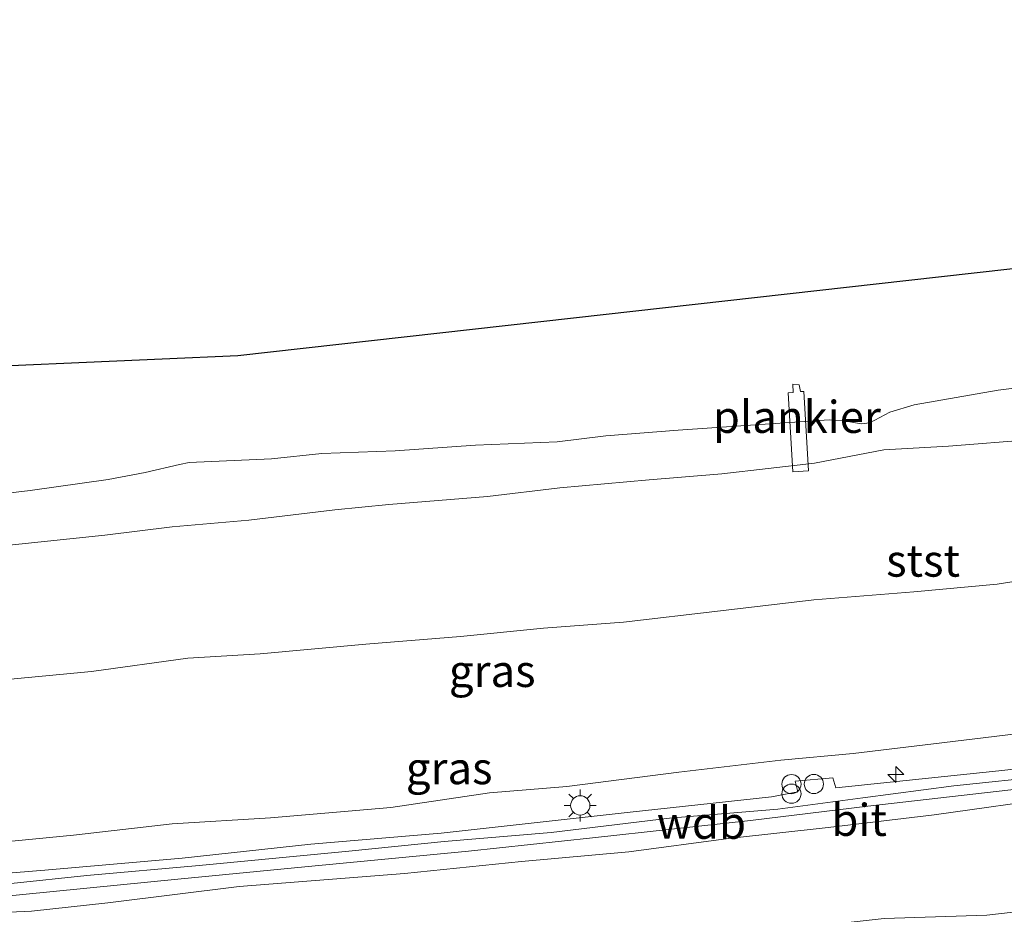
# Model space of a CAD drawing. Units: metres. Extents: x 130000 to 137097, y 531248 to 537500.
# Drawn here: x 136246 to 136323, y 531915 to 531985 of the extents above; entities that cross this region are included whole.
import ezdxf
from ezdxf.enums import TextEntityAlignment as Align

# ---------------------------------------------------------------- set-up
doc = ezdxf.new("R2010")
doc.units = ezdxf.units.M
doc.layers.get('0').update_dxf_attribs({"lineweight": 25})
for name, color, linetype, lineweight in [('B-ME-AL-OVERIG-GV-B7', 7, 'BV-GELEIDERAIL', 18), ('B-ME-AL-OVERIG-S-B1', 7, 'Continuous', 18), ('B-ME-GW-KRUINLIJN-L-B1', 93, 'Continuous', 18), ('B-ME-GW-TEENLIJN-L-B1', 93, 'Continuous', 18), ('B-ME-IE-GRASLAND-GV-B6', 93, 'Continuous', 18), ('B-ME-IE-INRICHTINGSELEMENT-S-B1', 253, 'Continuous', 18), ('B-ME-IE-MEUBILAIR_WEGMEUBILAIR-LICHTMAST-S-B1', 8, 'Continuous', 18), ('B-ME-OB-BEKLEDING-GV-B6', 253, 'Continuous', 18), ('B-ME-OB-WATERLIJN-L-B1', 133, 'OB-WATERLIJN', 18), ('B-ME-OG-WATER-GV-B6', 153, 'Continuous', 18), ('B-ME-VH-VERH_SOORT-BITUMEN-GV-B6', 8, 'IE-TERREINAFSCHEIDING-NATUURLIJK-HOUTWAL', 18)]:
    doc.layers.add(name, color=color, linetype=linetype, lineweight=lineweight)
doc.layers.add('B-ME-KG-KADASTRAAL-OPNAMEDTMGRENS-L-B1', color=10, linetype='Continuous')
doc.styles.add('NLCS-ISO', font='NLCS-ISO.TTF')
doc.linetypes.add('BV-GELEIDERAIL', pattern='A,10,-3,[108,NLCS.SHX,S=1,R=0,X=0,Y=0],-3', length=16)
doc.linetypes.add('IE-TERREINAFSCHEIDING-NATUURLIJK-HOUTWAL', pattern='A,7,-1.5,[67,NLCS.SHX,S=0.75,R=45,X=0,Y=0],-1.5,7,-1.5,[70,NLCS.SHX,S=0.75,R=0,X=0,Y=0],-1.5', length=20)
doc.linetypes.add('OB-WATERLIJN', pattern='A,10,[32,NLCS.SHX,S=2,R=0,X=0,Y=0],-12', length=22)

# ---------------------------------------------------------------- blocks, each defined once
blk = doc.blocks.new('hecto')
for p, q in [((0, 0.625), (-0.625, 0)), ((0, -0.625), (0, 0.625)), ((-0.625, 0), (0.625, 0)), ((0.625, 0), (0, -0.625))]:
    blk.add_line(p, q)
blk = doc.blocks.new('dtb')
blk.add_circle((0, 0), 0.75)
blk = doc.blocks.new('prullenbak')
for centre in [(-0.375, 0), (0.375, 0)]:
    blk.add_circle(centre, 0.75)
blk = doc.blocks.new('lantaarnpaal')
for p, q in [((-0.884, 0.884), (-0.53, 0.53)), ((0, 0.75), (0, 1.25)), ((0.53, 0.53), (0.884, 0.884)), ((-0.75, 0), (-1.25, 0)), ((0.75, 0), (1.25, 0)), ((-0.53, -0.53), (-0.884, -0.884)), ((0, -0.75), (0, -1.25)), ((0.53, -0.53), (0.884, -0.884))]:
    blk.add_line(p, q)
blk.add_circle((0, 0), 0.75)

msp = doc.modelspace()

# ---------------------------------------------------------------- linework, layer by layer
at = {"layer": 'B-ME-AL-OVERIG-GV-B7'}
msp.add_polyline3d([(136306.163, 531949.996, 0.477), (136305.795, 531956.148, 0.477), (136306.196, 531956.172, 0.477), (136306.158, 531956.821, 0.477), (136306.658, 531956.782, 0.477), (136306.768, 531956.254, 0.477), (136307.032, 531956.27, 0.477), (136307.403, 531950.07, 0.477), (136306.163, 531949.996, 0.477)], dxfattribs=at)
at = {"layer": 'B-ME-GW-KRUINLIJN-L-B1'}
for points in [[(136325.964, 531929.829, 4.728), (136317.138, 531928.772, 4.715), (136310.88, 531928.005, 4.688), (136305.222, 531927.497, 4.708), (136297.263, 531926.567, 4.721), (136288.529, 531925.454, 4.762), (136282.498, 531924.943, 4.708), (136274.797, 531923.81, 4.694), (136265.404, 531923.009, 4.708), (136257.714, 531922.525, 4.661), (136250.011, 531921.633, 4.64), (136240.112, 531920.696, 4.64)], [(136326.201, 531926.267, 4.958), (136318.737, 531925.487, 4.958), (136311.633, 531924.566, 4.931), (136305.001, 531923.663, 4.87), (136296.533, 531922.971, 4.836), (136287.304, 531921.842, 4.836), (136278.958, 531921.164, 4.843), (136271.506, 531920.394, 4.856), (136259.833, 531919.277, 4.843), (136251.057, 531918.505, 4.87), (136245.159, 531917.862, 4.829)], [(136327.208, 531924.641, 4.888), (136317.208, 531923.243, 4.854), (136308.917, 531922.235, 4.807), (136301.157, 531921.384, 4.78), (136293.357, 531920.344, 4.739), (136284.991, 531919.584, 4.739), (136275.863, 531918.65, 4.719), (136262.947, 531917.644, 4.773), (136252.693, 531916.365, 4.78), (136246.747, 531915.726, 4.76), (136243.798, 531915.594, 4.425)]]:
    msp.add_polyline3d(points, dxfattribs=at)
at = {"layer": 'B-ME-GW-TEENLIJN-L-B1'}
for points in [[(136244.761, 531944.24, -0.148), (136252.458, 531945.06, -0.195), (136257.731, 531945.711, -0.181), (136263.714, 531946.226, -0.134), (136270.433, 531947.025, -0.141), (136274.637, 531947.445, -0.154), (136282.341, 531948.072, -0.188), (136287.989, 531948.75, -0.195), (136294.957, 531949.358, -0.154), (136300.623, 531949.829, -0.154), (136307.852, 531950.679, -0.195), (136313.279, 531951.701, -0.195), (136318.315, 531951.999, -0.195), (136324.9, 531952.509, -0.208)], [(136244.504, 531908.907, 1.78), (136247.068, 531908.486, 1.868), (136249.316, 531908.707, 1.834), (136257.802, 531909.746, 1.854), (136265.958, 531910.309, 1.78), (136272.702, 531910.874, 1.628), (136286.36, 531912.236, 1.587), (136296.309, 531913.193, 1.614), (136307.652, 531914.519, 1.668), (136313.307, 531915.136, 1.702), (136321.304, 531915.412, 1.567), (136326.573, 531916.014, 1.56)]]:
    msp.add_polyline3d(points, dxfattribs=at)
at = {"layer": 'B-ME-IE-GRASLAND-GV-B6'}
for points in [[(136243.98, 531933.708, 2.575), (136251.425, 531934.406, 2.609), (136258.96, 531935.445, 2.609), (136264.603, 531935.786, 2.656), (136272.836, 531936.546, 2.602), (136280.224, 531937.153, 2.629), (136286.714, 531937.804, 2.561), (136292.958, 531938.272, 2.676), (136300.515, 531939.152, 2.723), (136307.816, 531939.996, 2.575), (136315.604, 531940.627, 2.642), (136322.126, 531941.239, 2.555), (136329.833, 531942.444, 2.649)], [(136240.112, 531920.696, 4.64), (136250.011, 531921.633, 4.64), (136257.714, 531922.525, 4.661), (136265.404, 531923.009, 4.708), (136274.797, 531923.81, 4.694), (136282.498, 531924.943, 4.708), (136288.529, 531925.454, 4.762), (136297.263, 531926.567, 4.721), (136305.222, 531927.497, 4.708), (136310.88, 531928.005, 4.688), (136317.138, 531928.772, 4.715), (136325.964, 531929.829, 4.728)], [(136325.964, 531929.829, 4.728), (136317.138, 531928.772, 4.715), (136310.88, 531928.005, 4.688), (136305.222, 531927.497, 4.708), (136297.263, 531926.567, 4.721), (136288.529, 531925.454, 4.762), (136282.498, 531924.943, 4.708), (136274.797, 531923.81, 4.694), (136265.404, 531923.009, 4.708), (136257.714, 531922.525, 4.661), (136250.011, 531921.633, 4.64), (136240.112, 531920.696, 4.64)], [(136334.082, 531927.97, 4.946), (136322.236, 531926.664, 4.905), (136309.531, 531925.326, 4.878), (136309.278, 531926.131, 4.878), (136306.363, 531925.861, 4.878), (136306.554, 531925.025, 4.878), (136304.508, 531924.641, 4.878), (136293.235, 531923.417, 4.838), (136278.724, 531921.806, 4.838), (136268.542, 531920.942, 4.838), (136258.509, 531919.848, 4.845), (136247.78, 531918.924, 4.851), (136239.458, 531918.244, 4.851)], [(136243.664, 531916.786, 4.872), (136258.158, 531918.205, 4.838), (136268.085, 531919.188, 4.838), (136280.851, 531920.4, 4.831), (136290.541, 531921.428, 4.818), (136302.874, 531922.787, 4.905), (136312.03, 531923.899, 4.946), (136324.089, 531925.295, 4.959)], [(136243.798, 531915.594, 4.425), (136246.747, 531915.726, 4.76), (136252.693, 531916.365, 4.78), (136262.947, 531917.644, 4.773), (136275.863, 531918.65, 4.719), (136284.991, 531919.584, 4.739), (136293.357, 531920.344, 4.739), (136301.157, 531921.384, 4.78), (136308.917, 531922.235, 4.807), (136317.208, 531923.243, 4.854), (136327.208, 531924.641, 4.888)], [(136327.208, 531924.641, 4.888), (136317.208, 531923.243, 4.854), (136308.917, 531922.235, 4.807), (136301.157, 531921.384, 4.78), (136293.357, 531920.344, 4.739), (136284.991, 531919.584, 4.739), (136275.863, 531918.65, 4.719), (136262.947, 531917.644, 4.773), (136252.693, 531916.365, 4.78), (136246.747, 531915.726, 4.76), (136243.798, 531915.594, 4.425)], [(136326.573, 531916.014, 1.56), (136321.304, 531915.412, 1.567), (136313.307, 531915.136, 1.702), (136307.652, 531914.519, 1.668), (136296.309, 531913.193, 1.614), (136286.36, 531912.236, 1.587), (136272.702, 531910.874, 1.628), (136265.958, 531910.309, 1.78), (136257.802, 531909.746, 1.854), (136249.316, 531908.707, 1.834), (136247.068, 531908.486, 1.868), (136244.504, 531908.907, 1.78)], [(136323.005, 531905.975, 1.452), (136321.973, 531906.151, 1.479), (136320.901, 531906.559, 1.513), (136316.547, 531908.513, 1.547), (136314.306, 531909.579, 1.56), (136312.905, 531910.222, 1.56), (136311.891, 531910.324, 1.56), (136309.53, 531910.053, 1.56), (136308.683, 531910.14, 1.56), (136308.381, 531910.263, 1.56), (136308.107, 531910.565, 1.56), (136307.652, 531914.519, 1.668), (136313.307, 531915.136, 1.702), (136321.304, 531915.412, 1.567), (136326.573, 531916.014, 1.56)]]:
    msp.add_polyline3d(points, dxfattribs=at)
at = {"layer": 'B-ME-KG-KADASTRAAL-OPNAMEDTMGRENS-L-B1'}
msp.add_polyline3d([(136108.964, 531953.15, -0.35), (136121.057, 531952.753, -0.35), (136156.505, 531954.334, -0.35), (136191.953, 531955.914, -0.35), (136227.401, 531957.495, -0.35), (136262.849, 531959.075, -0.35), (136289.04, 531962.01, -0.35), (136315.231, 531964.946, -0.35), (136341.422, 531967.881, -0.35), (136367.613, 531970.816, -0.35), (136391.998, 531974.428, -0.35), (136416.382, 531978.041, -0.35), (136432.639, 531973.525, -0.35), (136453.411, 531961.785, -0.35), (136470.571, 531954.559, -0.35), (136481.408, 531960.881, -0.35), (136500.374, 531985.266, -0.35), (136517.534, 531980.75, -0.35), (136522.783, 531976.005, -0.35)], dxfattribs=at)
at = {"layer": 'B-ME-OB-BEKLEDING-GV-B6'}
for points in [[(136239.346, 531947.673, -0.35), (136246.636, 531948.529, -0.35), (136252.723, 531949.396, -0.35), (136255.626, 531949.945, -0.35), (136258.308, 531950.573, -0.35), (136259.055, 531950.711, -0.35), (136265.488, 531951.006, -0.35), (136269.415, 531951.415, -0.35), (136275.118, 531951.63, -0.35), (136281.408, 531952.07, -0.35), (136287.766, 531952.323, -0.35), (136291.577, 531952.79, -0.35), (136297.217, 531953.239, -0.35), (136302.864, 531953.628, -0.35), (136309.008, 531954.056, -0.35), (136310.027, 531954.002, -0.35), (136311.496, 531953.727, -0.35), (136312.191, 531953.821, -0.35), (136313.747, 531954.658, -0.35), (136315.64, 531955.224, -0.35), (136322.195, 531956.351, -0.35), (136328.567, 531957.169, -0.35)], [(136324.9, 531952.509, -0.208), (136318.315, 531951.999, -0.195), (136313.279, 531951.701, -0.195), (136307.852, 531950.679, -0.195), (136300.623, 531949.829, -0.154), (136294.957, 531949.358, -0.154), (136287.989, 531948.75, -0.195), (136282.341, 531948.072, -0.188), (136274.637, 531947.445, -0.154), (136270.433, 531947.025, -0.141), (136263.714, 531946.226, -0.134), (136257.731, 531945.711, -0.181), (136252.458, 531945.06, -0.195), (136244.761, 531944.24, -0.148)], [(136244.761, 531944.24, -0.148), (136252.458, 531945.06, -0.195), (136257.731, 531945.711, -0.181), (136263.714, 531946.226, -0.134), (136270.433, 531947.025, -0.141), (136274.637, 531947.445, -0.154), (136282.341, 531948.072, -0.188), (136287.989, 531948.75, -0.195), (136294.957, 531949.358, -0.154), (136300.623, 531949.829, -0.154), (136307.852, 531950.679, -0.195), (136313.279, 531951.701, -0.195), (136318.315, 531951.999, -0.195), (136324.9, 531952.509, -0.208)], [(136329.833, 531942.444, 2.649), (136322.126, 531941.239, 2.555), (136315.604, 531940.627, 2.642), (136307.816, 531939.996, 2.575), (136300.515, 531939.152, 2.723), (136292.958, 531938.272, 2.676), (136286.714, 531937.804, 2.561), (136280.224, 531937.153, 2.629), (136272.836, 531936.546, 2.602), (136264.603, 531935.786, 2.656), (136258.96, 531935.445, 2.609), (136251.425, 531934.406, 2.609), (136243.98, 531933.708, 2.575)]]:
    msp.add_polyline3d(points, dxfattribs=at)
at = {"layer": 'B-ME-OB-WATERLIJN-L-B1'}
msp.add_polyline3d([(136328.567, 531957.169, -0.35), (136322.195, 531956.351, -0.35), (136315.64, 531955.224, -0.35), (136313.747, 531954.658, -0.35), (136312.191, 531953.821, -0.35), (136311.496, 531953.727, -0.35), (136310.027, 531954.002, -0.35), (136309.008, 531954.056, -0.35), (136302.864, 531953.628, -0.35), (136297.217, 531953.239, -0.35), (136291.577, 531952.79, -0.35), (136287.766, 531952.323, -0.35), (136281.408, 531952.07, -0.35), (136275.118, 531951.63, -0.35), (136269.415, 531951.415, -0.35), (136265.488, 531951.006, -0.35), (136259.055, 531950.711, -0.35), (136258.308, 531950.573, -0.35), (136255.626, 531949.945, -0.35), (136252.723, 531949.396, -0.35), (136246.636, 531948.529, -0.35), (136239.346, 531947.673, -0.35)], dxfattribs=at)
at = {"layer": 'B-ME-OG-WATER-GV-B6'}
for points in [[(136227.401, 531957.495, -0.35), (136262.849, 531959.075, -0.35), (136289.04, 531962.01, -0.35), (136315.231, 531964.946, -0.35), (136341.422, 531967.881, -0.35), (136367.613, 531970.816, -0.35), (136391.998, 531974.428, -0.35), (136416.382, 531978.041, -0.35), (136432.639, 531973.525, -0.35), (136453.411, 531961.785, -0.35), (136470.571, 531954.559, -0.35), (136481.408, 531960.881, -0.35), (136500.374, 531985.266, -0.35), (136517.534, 531980.75, -0.35), (136522.783, 531976.005, -0.35)], [(136328.567, 531957.169, -0.35), (136322.195, 531956.351, -0.35), (136315.64, 531955.224, -0.35), (136313.747, 531954.658, -0.35), (136312.191, 531953.821, -0.35), (136311.496, 531953.727, -0.35), (136310.027, 531954.002, -0.35), (136309.008, 531954.056, -0.35), (136302.864, 531953.628, -0.35), (136297.217, 531953.239, -0.35), (136291.577, 531952.79, -0.35), (136287.766, 531952.323, -0.35), (136281.408, 531952.07, -0.35), (136275.118, 531951.63, -0.35), (136269.415, 531951.415, -0.35), (136265.488, 531951.006, -0.35), (136259.055, 531950.711, -0.35), (136258.308, 531950.573, -0.35), (136255.626, 531949.945, -0.35), (136252.723, 531949.396, -0.35), (136246.636, 531948.529, -0.35), (136239.346, 531947.673, -0.35)]]:
    msp.add_polyline3d(points, dxfattribs=at)
at = {"layer": 'B-ME-VH-VERH_SOORT-BITUMEN-GV-B6'}
for points in [[(136239.458, 531918.244, 4.851), (136247.78, 531918.924, 4.851), (136258.509, 531919.848, 4.845), (136268.542, 531920.942, 4.838), (136278.724, 531921.806, 4.838), (136293.235, 531923.417, 4.838), (136304.508, 531924.641, 4.878), (136306.554, 531925.025, 4.878), (136306.363, 531925.861, 4.878), (136309.278, 531926.131, 4.878), (136309.531, 531925.326, 4.878), (136322.236, 531926.664, 4.905), (136334.082, 531927.97, 4.946)], [(136324.089, 531925.295, 4.959), (136312.03, 531923.899, 4.946), (136302.874, 531922.787, 4.905), (136290.541, 531921.428, 4.818), (136280.851, 531920.4, 4.831), (136268.085, 531919.188, 4.838), (136258.158, 531918.205, 4.838), (136243.664, 531916.786, 4.872)]]:
    msp.add_polyline3d(points, dxfattribs=at)

# ---------------------------------------------------------------- block references
at = {"layer": 'B-ME-AL-OVERIG-S-B1', "rotation": 90}
msp.add_blockref('hecto', (136314.213, 531926.374, 4.877), dxfattribs=at)
at = {"layer": 'B-ME-IE-INRICHTINGSELEMENT-S-B1', "rotation": 90}
for name, p in [('prullenbak', (136306.06, 531925.255, 4.872)), ('dtb', (136307.813, 531925.636, 4.865))]:
    msp.add_blockref(name, p, dxfattribs=at)
at = {"layer": 'B-ME-IE-MEUBILAIR_WEGMEUBILAIR-LICHTMAST-S-B1', "rotation": 90}
msp.add_blockref('lantaarnpaal', (136289.577, 531923.967, 4.851), dxfattribs=at)

# ---------------------------------------------------------------- texts
at = {"layer": 'B-ME-AL-OVERIG-GV-B7', "ltscale": 0.2, "style": 'NLCS-ISO'}
msp.add_text('plankier', height=2.5, dxfattribs=at).set_placement((136306.4818, 531954.2788), align=Align.MIDDLE_CENTER)
at = {"layer": 'B-ME-GW-KRUINLIJN-L-B1', "ltscale": 0.2, "style": 'NLCS-ISO'}
msp.add_text('wdb', height=2.5, dxfattribs=at).set_placement((136299.0319, 531922.6101), align=Align.MIDDLE_CENTER)
at = {"layer": 'B-ME-IE-GRASLAND-GV-B6', "ltscale": 0.2, "style": 'NLCS-ISO'}
for p in [(136282.706, 531934.4575), (136279.3475, 531926.873)]:
    msp.add_text('gras', height=2.5, dxfattribs=at).set_placement(p, align=Align.MIDDLE_CENTER)
at = {"layer": 'B-ME-OB-BEKLEDING-GV-B6', "ltscale": 0.2, "style": 'NLCS-ISO'}
msp.add_text('stst', height=2.5, dxfattribs=at).set_placement((136316.3351, 531943.0634), align=Align.MIDDLE_CENTER)
at = {"layer": 'B-ME-VH-VERH_SOORT-BITUMEN-GV-B6', "ltscale": 0.2, "style": 'NLCS-ISO'}
msp.add_text('bit', height=2.5, dxfattribs=at).set_placement((136311.3426, 531922.8367), align=Align.MIDDLE_CENTER)

doc.saveas('drawing.dxf')
